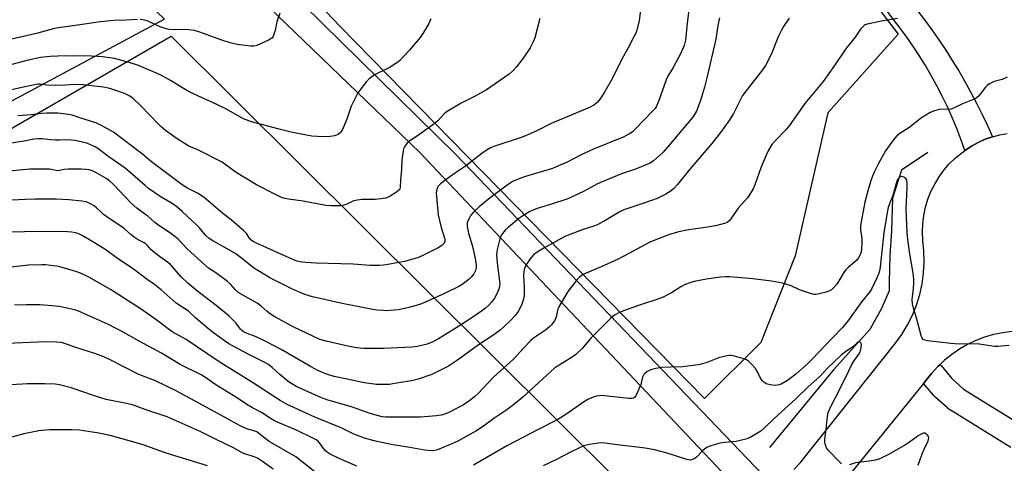
# Model space of a CAD drawing. Units: inches. Extents: x 1225770 to 1231770, y 557454 to 561455.
# Drawn here: x 1227060 to 1227457, y 560260 to 560439 of the extents above; entities that cross this region are included whole.
import ezdxf

# ---------------------------------------------------------------- set-up
doc = ezdxf.new("R2010")
doc.units = ezdxf.units.IN
doc.header["$MEASUREMENT"] = 0
for name, color, linetype in [('HYDRO-Canal', 164, 'Continuous'), ('NTRL-Farm Land', 3, 'Continuous'), ('TRANS-Road', 130, 'Continuous'), ('Undefined', 1, 'Continuous')]:
    doc.layers.add(name, color=color, linetype=linetype)

msp = doc.modelspace()

# ---------------------------------------------------------------- linework, layer by layer
at = {"layer": 'HYDRO-Canal'}
msp.add_lwpolyline([(1227425.74, 560385.31), (1227415.23, 560378.18), (1227411.51, 560366.98), (1227411.18, 560353.75), (1227410.51, 560343.91), (1227410.18, 560333.05), (1227410.18, 560329.66), (1227407.13, 560322.54), (1227402.39, 560314.05), (1227387.82, 560297.75), (1227362.06, 560266.52)], dxfattribs=at)
at = {"layer": 'NTRL-Farm Land'}
for points in [[(1227358.49, 560308.86), (1227335.92, 560286.25), (1227189.18, 560436.03), (1227145.2, 560482.4), (1227229.5, 560571.78), (1227148.31, 560652.37), (1227199.1, 560696.76), (1227223.06, 560682.88), (1227413.83, 560432.93), (1227385.51, 560401.29), (1227372.42, 560343.78)], [(1227118.54, 560439.03), (1226941.98, 560344.4), (1226907.26, 560339.65), (1226897.66, 560352.44), (1226876.77, 560344.08), (1226800, 560290.58), (1226653.45, 560353.94), (1226687.66, 560399.4), (1226705.08, 560390.6), (1226735.28, 560418.94), (1226775.49, 560456.67), (1226786.54, 560473.6), (1226833.42, 560556.09), (1226845.01, 560571.97), (1226862.15, 560585.97), (1226875.51, 560588.95), (1226957.65, 560591.93), (1226966.19, 560591.49), (1226980.36, 560586.95), (1227042.36, 560512.34), (1227055.23, 560499.96)], [(1227203.74, 560215.28), (1227165.96, 560191.42), (1227142.64, 560203.32), (1227129.18, 560201.23), (1227117.8, 560191.38), (1227114.7, 560179.99), (1227115.23, 560164.97), (1227120.42, 560152.55), (1227090.97, 560071.75), (1227048.62, 559947.44), (1227039.32, 559931.9), (1227024.3, 559924.12), (1227016.02, 559927.74), (1226862.12, 560049.3), (1226893.1, 560164.8), (1226895.62, 560237.81), (1226895.6, 560262.39), (1226899.21, 560280), (1226955.12, 560297.13), (1226957.55, 560329.47), (1226990.17, 560344.39), (1226985.12, 560353.59), (1227121.2, 560432.13), (1227302.09, 560252.12)]]:
    msp.add_lwpolyline(points, close=True, dxfattribs=at)
at = {"layer": 'TRANS-Road'}
for points in [[(1227421.4, 560442.74), (1227424.41, 560438.79), (1227427.34, 560434.79), (1227430.19, 560430.72), (1227432.95, 560426.59), (1227435.62, 560422.41), (1227438.21, 560418.17), (1227440.7, 560413.88), (1227443.11, 560409.53), (1227445.42, 560405.14), (1227447.64, 560400.7), (1227449.77, 560396.21), (1227451.8, 560391.68), (1227448.86, 560390.64), (1227446.01, 560389.37), (1227443.28, 560387.88), (1227440.66, 560386.19), (1227439.08, 560390.64), (1227437.38, 560395.04), (1227435.56, 560399.4), (1227433.63, 560403.71), (1227431.58, 560407.97), (1227429.43, 560412.17), (1227427.16, 560416.31), (1227424.78, 560420.39), (1227422.29, 560424.41), (1227419.7, 560428.35), (1227417, 560432.23), (1227223.46, 560687.93)], [(1227349.85, 560249.39), (1227221.37, 560385.35), (1227095.69, 560506.47)], [(1227120.32, 560498.22), (1227235.86, 560384.57), (1227359.53, 560255.37)], [(1227371.84, 560257.65), (1227374.51, 560260.46), (1227412.76, 560308.51), (1227415.33, 560312.09), (1227417.6, 560315.86), (1227419.56, 560319.8), (1227421.2, 560323.9), (1227422.49, 560328.1), (1227423.44, 560332.41), (1227424.05, 560336.77), (1227424.29, 560341.17), (1227424.18, 560345.57), (1227423.71, 560349.95), (1227423.57, 560353.3), (1227423.72, 560356.66), (1227424.14, 560359.99), (1227424.84, 560363.27), (1227425.81, 560366.49), (1227427.04, 560369.61), (1227428.53, 560372.62), (1227430.27, 560375.49), (1227432.23, 560378.21), (1227434.42, 560380.75), (1227436.81, 560383.11), (1227439.39, 560385.26), (1227440.66, 560386.19), (1227443.28, 560387.88), (1227446.01, 560389.37), (1227448.86, 560390.64), (1227451.8, 560391.68), (1227454.71, 560392.48), (1227457.67, 560393.05)], [(1227459.64, 560313.22), (1227455.92, 560312.75), (1227452.25, 560311.99), (1227448.64, 560310.94), (1227445.14, 560309.61), (1227441.75, 560308.01), (1227438.5, 560306.14), (1227435.4, 560304.02), (1227432.48, 560301.67), (1227430.67, 560299.95), (1227429.76, 560299.09), (1227427.25, 560296.3), (1227424.04, 560292.35), (1227387.74, 560247.62)], [(1227459.14, 560266.5), (1227434.51, 560281.76), (1227434.37, 560281.85), (1227434.11, 560282.04), (1227433.85, 560282.25), (1227433.79, 560282.3), (1227428.49, 560287.1), (1227428.31, 560287.28), (1227428.08, 560287.51), (1227428.01, 560287.6), (1227424.04, 560292.35), (1227427.25, 560296.3), (1227429.76, 560299.09), (1227430.67, 560299.95), (1227430.79, 560299.84), (1227431.01, 560299.6), (1227431.09, 560299.51), (1227435.46, 560294.28), (1227440.17, 560290.02), (1227464.25, 560275.1)]]:
    msp.add_lwpolyline(points, dxfattribs=at)
at = {"layer": 'Undefined'}
for points, elevation in [([(1227330.29, 560448.5), (1227328.88, 560437.25), (1227328.43, 560432.03), (1227328.24, 560430.63), (1227327.7, 560428.48), (1227326.38, 560425.39), (1227323.32, 560419.62), (1227321.13, 560416.05), (1227320.4, 560414.64), (1227317.31, 560405.83), (1227316.44, 560403.76), (1227316, 560403.1), (1227315.23, 560402.22), (1227307.9, 560394.59), (1227306.89, 560393.68), (1227306.01, 560393.05), (1227303.19, 560391.53), (1227291.23, 560386.72), (1227286.2, 560384.42), (1227280.57, 560381.46), (1227277.14, 560379.9), (1227274.7, 560378.95), (1227263.89, 560375.7), (1227261.97, 560375.04), (1227258.86, 560373.73), (1227257.62, 560372.99), (1227255.94, 560371.82), (1227249.61, 560367.03), (1227245.16, 560363.41), (1227242.83, 560361.13), (1227241.84, 560360.05), (1227241.24, 560359.08), (1227240.66, 560357.79), (1227240.42, 560357), (1227240.35, 560356.44), (1227240.38, 560355.58), (1227240.59, 560354.13), (1227240.91, 560352.81), (1227242.36, 560347.96), (1227243.2, 560344.58), (1227243.77, 560342.02), (1227244.04, 560340), (1227244.03, 560338.89), (1227243.74, 560337.8), (1227243.06, 560336.48), (1227242, 560335.11), (1227241.17, 560334.3), (1227240, 560333.38), (1227238.31, 560332.17), (1227237.05, 560331.42), (1227231.29, 560328.58), (1227225.89, 560326.08), (1227221.99, 560324.39), (1227219.49, 560323.52), (1227216.93, 560322.87), (1227212.66, 560322), (1227209.52, 560321.68), (1227208.09, 560321.61), (1227206.67, 560321.67), (1227204.12, 560321.89), (1227202.4, 560322.16), (1227197.53, 560323.05), (1227190.02, 560324.57), (1227183.48, 560325.95), (1227178.08, 560327.19), (1227175, 560328.13), (1227173.35, 560328.79), (1227169.82, 560330.43), (1227160.88, 560334.84), (1227156.06, 560337.74), (1227154.32, 560338.86), (1227149.59, 560342.83), (1227147.3, 560344.47), (1227143.81, 560346.58), (1227137.96, 560349.81), (1227136.49, 560350.73), (1227135.23, 560351.86), (1227132.58, 560354.95), (1227131.56, 560356.02), (1227125.63, 560361.63), (1227123.52, 560363.45), (1227121.67, 560364.77), (1227116.82, 560367.6), (1227112.15, 560370.87), (1227110.75, 560372), (1227102.65, 560378.99), (1227095.72, 560383.82), (1227092.27, 560386.57), (1227090.93, 560387.44), (1227089.66, 560388.08), (1227087.23, 560389.04), (1227085.59, 560389.53), (1227082.53, 560390.14), (1227080.91, 560390.33), (1227079.55, 560390.38), (1227076.34, 560390.28), (1227074.65, 560390.31), (1227072.68, 560390.44), (1227069.35, 560390.89), (1227067.62, 560390.89), (1227066, 560390.72), (1227062.08, 560389.88), (1227054.29, 560388.64)], 506), ([(1227310.94, 560449.68), (1227309.59, 560438.36), (1227308.52, 560434.24), (1227308.22, 560433.44), (1227307.58, 560432.13), (1227305.13, 560427.5), (1227302.58, 560422.98), (1227298.79, 560415.31), (1227295.83, 560409.87), (1227294.45, 560407.72), (1227293.45, 560406.41), (1227292.64, 560405.48), (1227291.33, 560404.39), (1227289.55, 560403.4), (1227274.15, 560397.02), (1227268.43, 560394.11), (1227265.78, 560392.86), (1227262.5, 560391.56), (1227251.03, 560387.73), (1227249.7, 560387.19), (1227248.45, 560386.43), (1227246.27, 560384.91), (1227239.65, 560379.81), (1227235.28, 560376.93), (1227231.88, 560374.52), (1227229.68, 560372.72), (1227228.7, 560371.73), (1227228.41, 560371.27), (1227228.12, 560370.51), (1227227.89, 560369.14), (1227227.99, 560367.42), (1227228.75, 560360.22), (1227229.84, 560355.17), (1227231.33, 560350.47), (1227231.37, 560349.45), (1227231.1, 560348.77), (1227230.75, 560348.36), (1227230.11, 560347.82), (1227228.7, 560346.93), (1227222.26, 560343.7), (1227220.39, 560342.89), (1227218.45, 560342.31), (1227215.08, 560341.45), (1227208.44, 560340.16), (1227206.7, 560339.89), (1227204.99, 560339.83), (1227201.28, 560339.86), (1227194.43, 560340.33), (1227179.62, 560340.76), (1227175.5, 560340.98), (1227173.76, 560341.17), (1227171.86, 560341.63), (1227170.25, 560342.22), (1227155.84, 560348.67), (1227154.25, 560349.5), (1227153.29, 560350.17), (1227152.75, 560350.8), (1227151.54, 560352.74), (1227150.52, 560353.78), (1227145.34, 560358.19), (1227141.96, 560360.76), (1227134.49, 560367.27), (1227131.82, 560369.02), (1227127.79, 560371.01), (1227125.67, 560372.36), (1227113.29, 560381.63), (1227109.68, 560384.62), (1227098, 560393.51), (1227096.76, 560394.26), (1227093.2, 560396.18), (1227090.87, 560397.32), (1227084.47, 560399.24), (1227081.35, 560400.31), (1227079.85, 560400.69), (1227075.62, 560401.14), (1227071.09, 560401.21), (1227069.12, 560401.02), (1227064.85, 560400.44), (1227059.49, 560400.05)], 508), ([(1227164.94, 560441.43), (1227163.76, 560437.9), (1227163.43, 560436.64), (1227163.02, 560434.44), (1227162.71, 560433.37), (1227162.22, 560432.1), (1227161.79, 560431.45), (1227161.13, 560430.93), (1227160.36, 560430.52), (1227155.75, 560428.45), (1227154.5, 560428.15), (1227153.14, 560428.16), (1227147.83, 560428.85), (1227144.95, 560429.55), (1227141.57, 560430.56), (1227132.31, 560433.97), (1227130.63, 560434.45), (1227127.19, 560434.92), (1227122.82, 560434.78), (1227120.58, 560434.9), (1227119.21, 560435.12), (1227116.83, 560435.9), (1227111.5, 560438.34), (1227109.87, 560438.77), (1227108.78, 560438.89)], 514), ([(1227225.67, 560439.18), (1227224.95, 560437.23), (1227222.82, 560433.67), (1227221.5, 560431.72), (1227217.01, 560426.42), (1227213.13, 560422.3), (1227211.71, 560421.23), (1227208.95, 560419.48), (1227204.09, 560417.21), (1227203.05, 560416.63), (1227200.91, 560415), (1227199.65, 560413.76), (1227196.22, 560409.05), (1227194.68, 560406.2), (1227193.69, 560404.06), (1227192.2, 560399.51), (1227191.67, 560398.14), (1227190, 560394.39), (1227189.57, 560393.64), (1227189.24, 560393.22), (1227188.46, 560392.58), (1227187.75, 560392.25), (1227186.93, 560392.06), (1227185.22, 560391.84), (1227182.34, 560391.61), (1227177.9, 560391.95), (1227170.11, 560393.42), (1227164.64, 560394.75), (1227153.52, 560397.63), (1227150.32, 560398.83), (1227142.97, 560403.1), (1227137.53, 560405.64), (1227132.2, 560407.96), (1227129.64, 560409.24), (1227126.87, 560410.73), (1227120.98, 560414.39), (1227117.31, 560416.41), (1227115.28, 560417.35), (1227110.2, 560419.48), (1227108.01, 560420.33), (1227104.38, 560421.59), (1227098.42, 560423.16), (1227093.59, 560423.92), (1227089.21, 560424.2), (1227078.75, 560424.24), (1227072.46, 560423.94), (1227068.59, 560423.54), (1227063.63, 560422.53), (1227050.95, 560419.15)], 512), ([(1227269.65, 560439.31), (1227267.57, 560431.54), (1227266.9, 560429.92), (1227265.7, 560427.52), (1227262.83, 560423.38), (1227260.15, 560419.87), (1227258.67, 560418.16), (1227257.27, 560416.84), (1227248.08, 560410.55), (1227243.31, 560407.87), (1227238, 560405.25), (1227232.34, 560401.89), (1227231.22, 560400.98), (1227228.49, 560398.14), (1227227.42, 560397.19), (1227221.29, 560392.67), (1227217.12, 560389.9), (1227216.07, 560388.95), (1227215.07, 560387.61), (1227214.76, 560386.83), (1227214.58, 560385.98), (1227214.11, 560382.19), (1227213.89, 560378.46), (1227213.48, 560374.34), (1227213.39, 560371.35), (1227213.21, 560370.62), (1227212.77, 560369.99), (1227211.87, 560369.31), (1227209.34, 560367.78), (1227208.29, 560367.23), (1227207.49, 560366.97), (1227205.56, 560366.61), (1227203.31, 560366.34), (1227198.13, 560366.39), (1227196.09, 560366.18), (1227194.39, 560365.74), (1227191.87, 560364.53), (1227191.06, 560364.21), (1227189.92, 560363.9), (1227189.05, 560363.8), (1227185.48, 560363.84), (1227183.42, 560364.02), (1227174.35, 560365.7), (1227168.45, 560366.51), (1227166.45, 560366.97), (1227165.35, 560367.4), (1227162.93, 560368.56), (1227155.62, 560372.33), (1227147.43, 560377.32), (1227142.84, 560380.68), (1227141.69, 560381.44), (1227131.96, 560386.36), (1227128.37, 560387.84), (1227123.67, 560390.86), (1227118.93, 560394.17), (1227117.02, 560395.75), (1227115.81, 560396.95), (1227112.68, 560400.42), (1227109.04, 560404.18), (1227105.74, 560407.18), (1227104.29, 560408.22), (1227102.44, 560409.06), (1227097.81, 560410.76), (1227096.48, 560411.15), (1227094.01, 560411.61), (1227085.72, 560412.62), (1227082.08, 560412.7), (1227078.76, 560412.44), (1227074.68, 560412.27), (1227071.12, 560412.44), (1227068.51, 560412.8), (1227067.56, 560412.8), (1227066.22, 560412.58), (1227051.69, 560409.46)], 510), ([(1227107.63, 560438.87), (1227103.05, 560438.58), (1227098.17, 560438.44), (1227092.75, 560438.02), (1227082.65, 560436.47), (1227075.87, 560435.55), (1227074.24, 560435.25), (1227067, 560433.23), (1227061.8, 560432.01), (1227053.2, 560430.23)], 514), ([(1227413.58, 560439.36), (1227407.1, 560438.27), (1227401.35, 560437.06), (1227400.56, 560436.75), (1227400.09, 560436.43), (1227399.44, 560435.85), (1227398.65, 560434.96), (1227396.52, 560431.75), (1227392.68, 560426.9), (1227388.22, 560420.38), (1227383.61, 560413.92), (1227382.35, 560412.32), (1227376.27, 560405.07), (1227370, 560396.05), (1227368.61, 560394.48), (1227364.13, 560389.89), (1227363.03, 560388.55), (1227361.51, 560386.05), (1227360.65, 560384.21), (1227358.52, 560379.11), (1227356.14, 560372.26), (1227355.42, 560370.7), (1227354.1, 560368.51), (1227353.15, 560367.1), (1227349.42, 560362.94), (1227346.46, 560358.56), (1227345.72, 560357.67), (1227345.09, 560357.22), (1227344.3, 560356.88), (1227340.29, 560355.8), (1227336.24, 560355.12), (1227330.32, 560354.34), (1227327.96, 560353.91), (1227325.04, 560353.3), (1227321.33, 560352.18), (1227313.91, 560349.16), (1227310.33, 560347.39), (1227305.38, 560344.64), (1227301.15, 560342.41), (1227294.28, 560339.29), (1227287.6, 560336.43), (1227286.33, 560335.75), (1227285.42, 560335.04), (1227284.64, 560334.19), (1227281.41, 560330.08), (1227280.41, 560328.64), (1227277.18, 560322.91), (1227276.78, 560321.84), (1227276.15, 560319.11), (1227275.9, 560318.35), (1227275.4, 560317.41), (1227274.25, 560315.86), (1227273.47, 560315.07), (1227271.89, 560313.84), (1227267.06, 560310.53), (1227265.94, 560309.61), (1227263.18, 560306.69), (1227259.03, 560302.03), (1227250.95, 560294.79), (1227244.78, 560288.31), (1227243.27, 560286.89), (1227241.46, 560285.39), (1227238.86, 560283.75), (1227233.2, 560280.78), (1227231.4, 560279.97), (1227229.87, 560279.53), (1227228.01, 560279.21), (1227221.52, 560278.68), (1227207.5, 560278.79), (1227206.12, 560278.92), (1227204.69, 560279.22), (1227201.38, 560280.15), (1227193.81, 560282.9), (1227185.71, 560285.17), (1227183.84, 560285.77), (1227181.19, 560286.83), (1227171.8, 560290.96), (1227169.79, 560292.14), (1227168.36, 560293.13), (1227165.02, 560295.86), (1227161.87, 560298.78), (1227160.39, 560299.89), (1227158.9, 560300.73), (1227152.75, 560303.84), (1227145.86, 560307.48), (1227144.49, 560308.28), (1227143.08, 560309.23), (1227138.23, 560312.71), (1227136.4, 560314.13), (1227130.95, 560318.71), (1227128.19, 560321.42), (1227123.24, 560324.7), (1227120.82, 560326.73), (1227117.21, 560330.02), (1227114.45, 560332.11), (1227111.58, 560334.13), (1227105.53, 560338.81), (1227100.08, 560342.41), (1227094.46, 560346.34), (1227089.75, 560349.38), (1227085.39, 560351.94), (1227084.11, 560352.51), (1227082.78, 560352.95), (1227081.19, 560353.22), (1227079.53, 560353.33), (1227066.34, 560353.52), (1227062.14, 560353.44), (1227055.71, 560353.2)], 500), ([(1227341.97, 560439.62), (1227341.28, 560436.48), (1227340.41, 560430.97), (1227336.83, 560415.39), (1227335.85, 560411.65), (1227334.22, 560406.26), (1227332.64, 560401.98), (1227331.92, 560400.69), (1227331.1, 560399.45), (1227320.98, 560387.48), (1227319.22, 560385.5), (1227317.78, 560384.09), (1227315.41, 560382.03), (1227313.97, 560381.1), (1227312.7, 560380.44), (1227308.09, 560378.64), (1227302.48, 560376.7), (1227294.65, 560373.52), (1227292.84, 560372.65), (1227287.13, 560369.57), (1227280.92, 560366.67), (1227273.91, 560364.34), (1227268.57, 560362.76), (1227266.92, 560362.12), (1227265.58, 560361.51), (1227264.57, 560360.94), (1227262.34, 560359.58), (1227261.16, 560358.75), (1227256.93, 560355.24), (1227255.65, 560354.08), (1227255.12, 560353.44), (1227254.36, 560352.28), (1227253.83, 560351.32), (1227253.5, 560350.55), (1227252.48, 560346.3), (1227252.28, 560345.16), (1227252.22, 560344.28), (1227252.39, 560340.71), (1227253.41, 560333.46), (1227253.45, 560332.61), (1227253.38, 560331.54), (1227253.06, 560330.23), (1227252.11, 560328.15), (1227251.3, 560326.63), (1227250.21, 560325.09), (1227249.1, 560323.9), (1227247.67, 560322.62), (1227246.1, 560321.4), (1227242.68, 560318.97), (1227237.73, 560315.73), (1227232.37, 560312.37), (1227228.87, 560310.27), (1227226.59, 560309.14), (1227224.25, 560308.16), (1227220.36, 560307.26), (1227218.11, 560306.88), (1227212.39, 560306.72), (1227206.7, 560306.35), (1227200.48, 560306.34), (1227198.73, 560306.42), (1227195.85, 560306.72), (1227192.37, 560307.32), (1227183.59, 560309.28), (1227181.07, 560310.07), (1227170.29, 560315.15), (1227165.86, 560317.47), (1227163, 560319.11), (1227161.08, 560320.34), (1227159.92, 560321.24), (1227157.39, 560323.45), (1227155.87, 560324.61), (1227150.31, 560327.69), (1227148.21, 560329.01), (1227147.02, 560330.1), (1227145.09, 560332.27), (1227143.85, 560333.43), (1227139.19, 560336.86), (1227136.3, 560338.81), (1227134.96, 560339.89), (1227127.72, 560346.58), (1227123.99, 560350.36), (1227122.66, 560351.55), (1227121.09, 560352.7), (1227115.73, 560356.28), (1227114.7, 560357.11), (1227111.69, 560359.84), (1227110.54, 560360.68), (1227108.43, 560362.04), (1227107.34, 560362.9), (1227105.18, 560364.92), (1227097.85, 560372.56), (1227096.58, 560373.78), (1227095.29, 560374.68), (1227090.69, 560377.41), (1227089.47, 560377.97), (1227088.2, 560378.36), (1227087.08, 560378.54), (1227085.03, 560378.66), (1227079.82, 560378.62), (1227078.1, 560378.5), (1227076.22, 560378.09), (1227075.3, 560378.01), (1227073.09, 560378.48), (1227072.23, 560378.57), (1227064.32, 560378.6), (1227056.05, 560377.81)], 504), ([(1227370.02, 560439.45), (1227367.71, 560436.07), (1227366.85, 560434.55), (1227365.57, 560431.92), (1227362.75, 560424.79), (1227360.37, 560420.36), (1227359.23, 560418.66), (1227351.17, 560408.24), (1227350.04, 560406.21), (1227347.5, 560400.98), (1227345.85, 560398.26), (1227342.27, 560393.34), (1227338.78, 560388.92), (1227329.97, 560378.64), (1227324.98, 560372.43), (1227323.49, 560370.77), (1227322.44, 560369.95), (1227320.25, 560368.57), (1227316.86, 560366.87), (1227311.01, 560364.73), (1227303.35, 560362.27), (1227301.49, 560361.36), (1227295.51, 560357.73), (1227292.62, 560356.18), (1227291.3, 560355.66), (1227286.7, 560354.17), (1227279.72, 560351.46), (1227271.21, 560346.85), (1227268.97, 560345.52), (1227267.22, 560344.19), (1227265.53, 560342.39), (1227264.33, 560340.48), (1227263.49, 560338.71), (1227263.19, 560337.38), (1227263.02, 560335.75), (1227263.28, 560331), (1227263.25, 560327.54), (1227262.93, 560325.81), (1227262.26, 560323.84), (1227260.85, 560321.32), (1227259.71, 560319.66), (1227257.99, 560317.74), (1227255.18, 560315.15), (1227253.58, 560313.81), (1227250.72, 560311.63), (1227244.97, 560307.89), (1227237.96, 560302.76), (1227236.01, 560301.41), (1227232.8, 560299.27), (1227231.03, 560298.29), (1227226.11, 560295.92), (1227220.7, 560294), (1227217.89, 560293.37), (1227214.41, 560292.88), (1227210.47, 560292.1), (1227209.05, 560291.94), (1227207.05, 560291.88), (1227203.82, 560291.95), (1227198.94, 560292.52), (1227192.06, 560294.07), (1227186.88, 560295.13), (1227184.21, 560295.91), (1227180.3, 560297.58), (1227177.26, 560299.13), (1227165.46, 560305.92), (1227158.83, 560309.48), (1227155.44, 560311.07), (1227151.8, 560312.44), (1227150.32, 560313.16), (1227149.67, 560313.63), (1227149.1, 560314.19), (1227147.19, 560316.77), (1227144.49, 560319.53), (1227139.33, 560323.75), (1227131.92, 560329.32), (1227127.87, 560332.72), (1227125.27, 560335.22), (1227121.8, 560339.27), (1227120.8, 560340.33), (1227119.75, 560341.19), (1227116.5, 560343.43), (1227113.96, 560345.45), (1227113.1, 560346.24), (1227111.73, 560347.85), (1227111.16, 560348.4), (1227110.31, 560349.01), (1227107.98, 560350.14), (1227106.28, 560351.2), (1227105.14, 560352.15), (1227102.43, 560354.64), (1227101.42, 560355.45), (1227096.23, 560358.78), (1227093.97, 560360.4), (1227093.14, 560361.11), (1227091.14, 560363.11), (1227090.27, 560363.8), (1227088.82, 560364.67), (1227086.98, 560365.4), (1227085.31, 560365.71), (1227080.02, 560366.3), (1227074.89, 560366.52), (1227066.55, 560366.51), (1227062.59, 560366.41), (1227056.99, 560366.07)], 502), ([(1227457.72, 560415.61), (1227455.62, 560414.79), (1227452.43, 560413.96), (1227451.63, 560413.58), (1227450.61, 560412.97), (1227449.65, 560412.27), (1227449.03, 560411.65), (1227446.88, 560408.81), (1227446.09, 560407.93), (1227445.19, 560407.21), (1227444.41, 560406.8), (1227439.75, 560404.89), (1227436.13, 560403.22), (1227435.08, 560402.83), (1227433.94, 560402.69), (1227431.56, 560402.79), (1227430.39, 560402.71), (1227428.39, 560402.13), (1227426.74, 560401.45), (1227423.21, 560399.26), (1227418.1, 560395.27), (1227414.52, 560393.01), (1227413.28, 560392.01), (1227411.88, 560390.36), (1227408.76, 560385.97), (1227408, 560384.75), (1227405.87, 560380.88), (1227404.33, 560377.74), (1227403.52, 560375.85), (1227402.75, 560373.58), (1227401.65, 560369.87), (1227400.43, 560365.36), (1227398.72, 560355.93), (1227398.62, 560355.05), (1227398.64, 560354.16), (1227399.19, 560350.69), (1227399.24, 560348.93), (1227399.06, 560346.26), (1227398.76, 560344.86), (1227398.4, 560343.79), (1227397.9, 560342.85), (1227397.23, 560342), (1227393.82, 560339.15), (1227392.61, 560337.93), (1227391.94, 560337.05), (1227390.33, 560334.25), (1227389.12, 560332.36), (1227388, 560331.02), (1227386.95, 560330.01), (1227386.24, 560329.55), (1227384.88, 560329.09), (1227381.46, 560328.28), (1227380.61, 560328.17), (1227380.04, 560328.19), (1227378.61, 560328.51), (1227374.91, 560329.69), (1227373.83, 560330.13), (1227370.75, 560331.61), (1227368.64, 560332.36), (1227367.28, 560332.72), (1227362.8, 560333.51), (1227355.37, 560334.47), (1227346, 560335.31), (1227344.31, 560335.3), (1227342.35, 560335.16), (1227336.67, 560334.26), (1227331.71, 560333.32), (1227330.32, 560332.91), (1227328.14, 560332.12), (1227326.33, 560331.21), (1227322.64, 560328.75), (1227319.52, 560327.17), (1227317.85, 560326.54), (1227309.32, 560323.75), (1227303.25, 560321.62), (1227301.66, 560320.92), (1227299.68, 560319.75), (1227298.97, 560319.25), (1227298.1, 560318.47), (1227290.1, 560310.56), (1227286.6, 560306.45), (1227284.09, 560303.93), (1227282.68, 560302.9), (1227276.77, 560299.29), (1227275.56, 560298.43), (1227274.08, 560297.15), (1227262.7, 560286.74), (1227260.35, 560284.74), (1227258.5, 560283.31), (1227256.33, 560281.75), (1227251.14, 560278.22), (1227246.99, 560275.09), (1227243.88, 560273.13), (1227236.6, 560269.09), (1227234.21, 560267.93), (1227228.39, 560265.58), (1227227.3, 560265.26), (1227226.26, 560265.16), (1227223.2, 560265.41), (1227217.24, 560266.48), (1227209.72, 560267.7), (1227202.97, 560269.2), (1227199.06, 560270.22), (1227194.45, 560272.03), (1227189.59, 560274.37), (1227179.09, 560278.76), (1227170.54, 560282.62), (1227167.87, 560283.9), (1227165.04, 560285.43), (1227153.92, 560292.75), (1227140.48, 560301.01), (1227127.29, 560310), (1227121.69, 560313.14), (1227115.62, 560317.71), (1227109.1, 560322.24), (1227096.86, 560330.12), (1227088.05, 560335.09), (1227084.7, 560336.71), (1227082.82, 560337.42), (1227076.37, 560339.24), (1227075.23, 560339.51), (1227073.79, 560339.72), (1227070.6, 560340.06), (1227069.13, 560340.1), (1227063.82, 560339.92), (1227055.68, 560338.97)], 498), ([(1227458.48, 560307.55), (1227453.91, 560307.25), (1227452.77, 560307.23), (1227451.64, 560307.32), (1227445.62, 560308.24), (1227438.34, 560308.18), (1227435.08, 560308.34), (1227425.67, 560309.43), (1227424.56, 560309.7), (1227423.95, 560310.06), (1227423.51, 560310.57), (1227423.06, 560311.62), (1227421.08, 560319.15), (1227419.84, 560323.14), (1227419.57, 560324.29), (1227419.5, 560326.2), (1227420, 560330.48), (1227420.11, 560332.83), (1227420.08, 560334.24), (1227419.81, 560336.69), (1227418.51, 560344.5), (1227417.76, 560350.29), (1227417.48, 560353.12), (1227417.12, 560359.25), (1227417.08, 560362.72), (1227417.26, 560368.09), (1227417.51, 560371.57), (1227417.48, 560373.04), (1227417.28, 560374.17), (1227416.91, 560374.85), (1227416.11, 560375.44), (1227415.22, 560375.72), (1227414.8, 560375.64), (1227414.23, 560375.22), (1227413.72, 560374.62), (1227413.33, 560373.91), (1227412.96, 560372.82), (1227411.68, 560368), (1227410.42, 560365.05), (1227409.81, 560363.23), (1227409.52, 560361.83), (1227408.12, 560353.14), (1227406.55, 560339.13), (1227406.33, 560337.7), (1227406.06, 560336.77), (1227405.41, 560335.14), (1227403.16, 560330.31), (1227402.3, 560329.02), (1227399.14, 560325.35), (1227393.41, 560317.26), (1227391.34, 560314.74), (1227384.47, 560307.65), (1227379.19, 560302.03), (1227377.23, 560300.07), (1227372.62, 560296.06), (1227369.29, 560293.52), (1227366.69, 560292.07), (1227365.89, 560291.78), (1227365.07, 560291.61), (1227364.24, 560291.55), (1227363.12, 560291.64), (1227361.74, 560291.87), (1227360.69, 560292.19), (1227359.81, 560292.77), (1227359.07, 560293.52), (1227358.47, 560294.48), (1227357.03, 560297.3), (1227356.45, 560298.28), (1227355.11, 560299.81), (1227353.43, 560301.42), (1227352.72, 560301.87), (1227351.65, 560302.28), (1227348.02, 560303.32), (1227346.62, 560303.62), (1227345.79, 560303.62), (1227344.95, 560303.5), (1227341.92, 560302.8), (1227337.16, 560300.95), (1227334.68, 560300.12), (1227333.27, 560299.77), (1227327.13, 560298.99), (1227322.18, 560298.92), (1227318.53, 560298.69), (1227316.3, 560298.35), (1227314.66, 560297.95), (1227313.61, 560297.56), (1227312.64, 560297), (1227311.98, 560296.5), (1227311.45, 560295.87), (1227310.97, 560294.86), (1227310.23, 560291.88), (1227309.35, 560289.69), (1227308.22, 560287.3), (1227307.71, 560286.67), (1227307.3, 560286.41), (1227306.57, 560286.21), (1227305.48, 560286.22), (1227294.38, 560287.42), (1227293.53, 560287.39), (1227292.42, 560287.23), (1227291.07, 560286.83), (1227288.96, 560285.8), (1227287.16, 560284.79), (1227280.04, 560279.85), (1227276.84, 560277.82), (1227269.23, 560273.96), (1227256.58, 560267.32), (1227242.9, 560259.44)], 496), ([(1227196.01, 560258.99), (1227188.79, 560262.03), (1227185.19, 560263.86), (1227183.98, 560264.61), (1227183.2, 560265.3), (1227182.49, 560266.17), (1227180.96, 560268.38), (1227180.23, 560269.14), (1227179.54, 560269.65), (1227178.01, 560270.47), (1227172, 560273.4), (1227163.97, 560276.69), (1227162.75, 560277.27), (1227160.86, 560278.45), (1227157.91, 560280.48), (1227153.94, 560282.43), (1227151.72, 560283.84), (1227147.97, 560286.38), (1227140.88, 560290.63), (1227138.46, 560292.26), (1227135.07, 560294.71), (1227133.23, 560295.85), (1227124.88, 560300.01), (1227117.35, 560304.52), (1227108.35, 560309.28), (1227101.18, 560313.38), (1227098.83, 560314.62), (1227095.94, 560316.04), (1227085.17, 560320.88), (1227083.64, 560321.51), (1227082.3, 560321.95), (1227076.19, 560323.35), (1227073.28, 560323.62), (1227068.31, 560323.93), (1227062.97, 560323.98), (1227058.12, 560323.88)], 496), ([(1227181.64, 560254.7), (1227171.4, 560262.71), (1227160.67, 560268.88), (1227159.53, 560269.7), (1227156.5, 560272.19), (1227155.67, 560272.78), (1227154.5, 560273.28), (1227151.6, 560274.05), (1227148.93, 560275.25), (1227139.99, 560280.23), (1227122.91, 560289.54), (1227114.86, 560293.32), (1227108.18, 560295.98), (1227096.7, 560301.85), (1227094.1, 560303.06), (1227090.48, 560304.41), (1227082.79, 560306.76), (1227079.51, 560308), (1227077.09, 560308.74), (1227075.07, 560308.97), (1227070.65, 560309.14), (1227055.28, 560308.35)], 494), ([(1227391, 560260), (1227390.35, 560260.58), (1227385.65, 560265.47), (1227385.03, 560266.41), (1227384.42, 560267.95), (1227384.25, 560268.75), (1227384.28, 560269.9), (1227384.87, 560273.78), (1227385.38, 560279.13), (1227385.7, 560280.57), (1227387.08, 560283.86), (1227389.46, 560288.18), (1227390.78, 560290.97), (1227392.75, 560294.8), (1227395.16, 560299.99), (1227396.2, 560301.72), (1227397.96, 560304.06), (1227398.49, 560305.06), (1227398.94, 560306.72), (1227399.06, 560308.07), (1227398.86, 560308.69), (1227398.57, 560308.95), (1227398.23, 560309.09), (1227398.05, 560309.09), (1227397.66, 560308.91), (1227395.61, 560307), (1227392.59, 560305.07), (1227390.96, 560303.79), (1227385.23, 560298.27), (1227382.24, 560295.17), (1227377.68, 560291.07), (1227372.7, 560286.06), (1227363.92, 560278.16), (1227359.85, 560274.25), (1227358.51, 560273.14), (1227354.28, 560270.6), (1227353.25, 560270.09), (1227352.45, 560269.81), (1227348.6, 560268.91), (1227343.97, 560268.56), (1227342.09, 560268.27), (1227340.15, 560267.78), (1227337.61, 560266.93), (1227336.85, 560266.54), (1227335.92, 560265.91), (1227335.06, 560265.12), (1227332.63, 560262.57), (1227331.98, 560262.06), (1227331.08, 560261.62), (1227330.09, 560261.45), (1227328.76, 560261.62), (1227320.9, 560264.26), (1227315.79, 560265.53), (1227311.96, 560266.28), (1227306.45, 560266.97), (1227301.74, 560267.41), (1227294.87, 560268.34), (1227293.11, 560268.27), (1227289.57, 560267.72), (1227287.38, 560267.12), (1227285.03, 560266.15), (1227282.22, 560264.79), (1227276.3, 560261.63), (1227270.91, 560259.13)], 494), ([(1227162.31, 560257.73), (1227157.98, 560260.92), (1227155.91, 560262.2), (1227154.62, 560262.71), (1227151.21, 560263.77), (1227150.1, 560264.19), (1227146.56, 560266.21), (1227139.02, 560269.86), (1227132.86, 560273.02), (1227119.61, 560278.86), (1227117.64, 560279.56), (1227112.22, 560281.27), (1227105.61, 560283.66), (1227102.55, 560284.4), (1227097.08, 560285.43), (1227095.12, 560285.88), (1227090.82, 560287.18), (1227081.01, 560290.57), (1227076.27, 560291.72), (1227074.57, 560292.01), (1227070.18, 560292.15), (1227063.36, 560292.11), (1227056.85, 560291.7)], 492), ([(1227135.78, 560259.08), (1227132.01, 560260.39), (1227119.22, 560264.18), (1227109.89, 560267.59), (1227107.71, 560268.29), (1227096.71, 560271.3), (1227092.09, 560272.3), (1227086.07, 560273.29), (1227084.35, 560273.48), (1227081.17, 560273.69), (1227075.78, 560273.69), (1227072.35, 560273.58), (1227067.97, 560273.18), (1227063.91, 560272.46), (1227061.92, 560271.99), (1227052.02, 560269.35)], 490), ([(1227421.85, 560259.46), (1227423.54, 560264.03), (1227424.44, 560266.13), (1227425.93, 560269.22), (1227426.09, 560269.75), (1227426.12, 560270.44), (1227426, 560270.91), (1227425.74, 560271.36), (1227425.22, 560271.94), (1227424.59, 560272.29), (1227423.85, 560272.23), (1227422.81, 560271.81), (1227421.83, 560271.25), (1227418.42, 560268.66), (1227416.79, 560267.59), (1227409.9, 560263.71), (1227407.32, 560262.38), (1227405.99, 560261.8), (1227404.63, 560261.43), (1227402.12, 560260.96), (1227396.72, 560260.33), (1227394.25, 560259.5)], 494)]:
    msp.add_lwpolyline(points, dxfattribs=dict(at, elevation=elevation))

doc.saveas('drawing.dxf')
